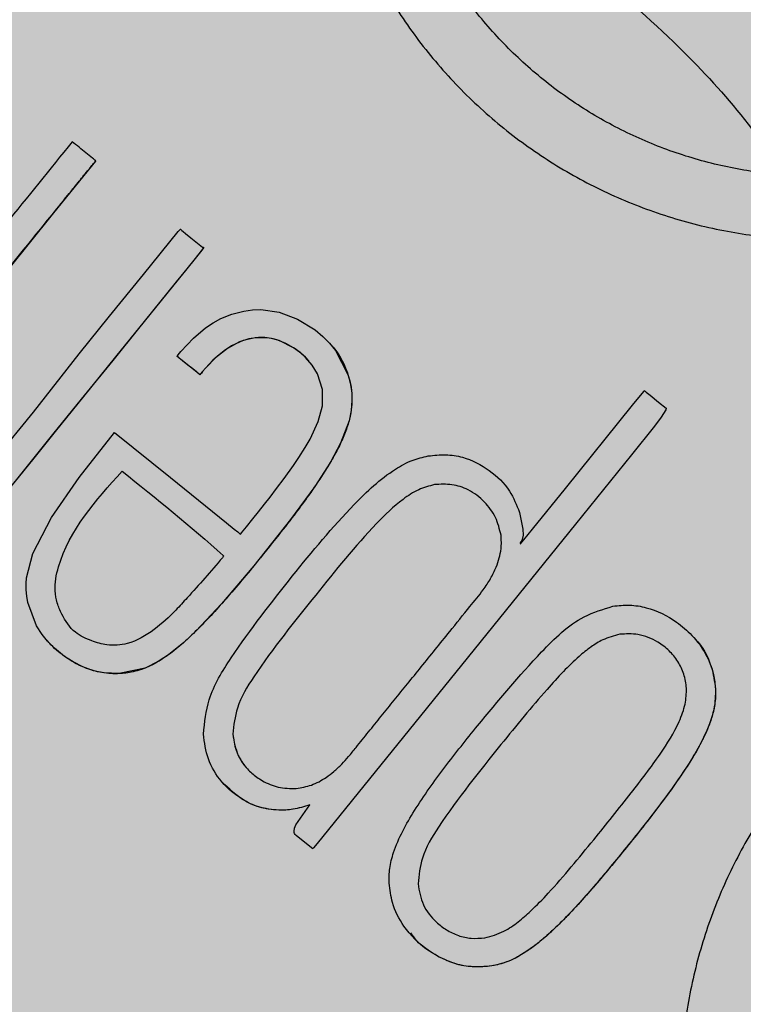
# Model space of a CAD drawing. Units: millimetres. Extents: x 0 to 1.4, y 0 to 1.4.
# Drawn here: x 0.14 to 0.16, y 1.15 to 1.17 of the extents above; entities that cross this region are included whole.
import ezdxf

# ---------------------------------------------------------------- set-up
doc = ezdxf.new("R2010")
doc.units = ezdxf.units.MM
doc.layers.add('.Operis_HACH', color=255, linetype='Continuous')
doc.layers.add('.Operis_MOBI', color=1, linetype='Continuous')

msp = doc.modelspace()

# ---------------------------------------------------------------- hatches: boundary and pattern name
at = {"layer": '.Operis_HACH', "true_color": 0xeaecd4}
h = msp.add_hatch(color=254, dxfattribs=at)
h.dxf.hatch_style = 1
edge = h.paths.add_edge_path()
edge.add_line((0.6000000000058208, 0), (0, 0))
edge.add_line((0, 0), (0, 1.300000000000182))
edge.add_arc((0.6999999999970896, -1.012304735162616), 2.415937331193055, 73.15745261203608, 106.84254738779879, ccw=False)
edge.add_line((1.400000000001455, 1.300000000000182), (1.400000000001455, 0.7000000000002728))
edge.add_line((1.400000000001455, 0.7000000000002728), (0.8600000000005821, 0.7000000000002728))
edge.add_arc((0.8600000000005821, 0.4400000000027831), 0.2599999999974898, 90, 180.0000000006013)
edge.add_line((0.6000000000058208, 0.4400000000000546), (0.6000000000058208, 0))
at = {"layer": '.Operis_HACH', "true_color": 0x939598}
h = msp.add_hatch(color=252, dxfattribs=at)
h.dxf.hatch_style = 1
edge = h.paths.add_edge_path()
edge.add_arc((0.1400217343325494, 1.159999994920327), 0.046499256, 141.0730578275762, 501.0730578275762)

# ---------------------------------------------------------------- linework, layer by layer
at = {"layer": '.Operis_MOBI'}
for p, q in [((0.1405971750573372, 1.171615904766441), (0.1405971559870522, 1.17161592684397)), ((0.146029354458733, 1.16736761425409), (0.1460293352065491, 1.167367636756353)), ((0.142477376779425, 1.167100300760012), (0.1424773964608903, 1.167100278447379)), ((0.1484241065263632, 1.164133960507115), (0.1484240864228923, 1.164133982629664)), ((0.145680502653704, 1.16158470903838), (0.1456804830013425, 1.161584731297353)), ((0.1527014833045541, 1.160677443137956), (0.1527014640450943, 1.160677465640674)), ((0.1394677587159094, 1.160540448889606), (0.1394677781572682, 1.160540426470561)), ((0.1549122227515909, 1.159411234995332), (0.154912203499407, 1.159411257497595)), ((0.1437645989572047, 1.158367910971265), (0.1437645794867422, 1.158367933378486)), ((0.1499577800277621, 1.158128272424619), (0.1499577607683023, 1.158128294926883)), ((0.144825014664093, 1.156613303252925), (0.1448249951936305, 1.156613325660601)), ((0.1480419760628138, 1.154911394005012), (0.1480419569925289, 1.154911416082996)), ((0.1497439509694232, 1.153015598563798), (0.1497439315280644, 1.153015621491704))]:
    msp.add_line(p, q, dxfattribs=at)
at = {"layer": '.Operis_MOBI', "flags": 128}
for points in [[(0.1405971580315963, 1.171615886944437), (0.1405953904177295, 1.17161203166188), (0.1405908115120837, 1.171606379337391), (0.1395947612836608, 1.170373938885405), (0.1385881477617659, 1.169128812714916)], [(0.1383012992082513, 1.164761801985605), (0.1391578570983256, 1.165807913712797), (0.1402149817440659, 1.16715294334108), (0.140917091324809, 1.168022408443449), (0.1417006190313259, 1.168991253634886), (0.142502484814031, 1.169979737712765), (0.1425392321034451, 1.170022613466699), (0.1425486137086409, 1.170033176486413), (0.1425510408516857, 1.170035747456041), (0.1425529171174276, 1.170035686272968), (0.1425550336789456, 1.170033867437269), (0.1425574805762153, 1.170031769942852), (0.1425619152796571, 1.170027981690055), (0.1425700395702734, 1.170021082847597), (0.1425851990425144, 1.170008331283952), (0.1426143357384717, 1.169984172376189), (0.142672863228654, 1.169936540704839), (0.1427975255501224, 1.169836733739885), (0.1430649111061939, 1.16962174873197), (0.1430722916702507, 1.169615788878673), (0.1430732686276315, 1.169615014990995), (0.1430748691782355, 1.169616278795274), (0.1430780092050554, 1.169619127516398), (0.1430808017903473, 1.169620882004438), (0.1430832475598436, 1.169621542022924), (0.143084340103087, 1.169621461671341), (0.1430853454658063, 1.169621107618241), (0.1430862632696517, 1.169620480714002), (0.1430870940821478, 1.169619579683513), (0.14308849342342, 1.169616958219649), (0.1430900038249092, 1.169610491265303), (0.1430906150926603, 1.169601227606563), (0.1430896448073327, 1.16959867761625), (0.143088350945618, 1.169597332725516), (0.1430857491141069, 1.169594430521556), (0.1430759772847523, 1.169582338833152), (0.1430563140747836, 1.169558006539319), (0.1430174512497615, 1.169509912193007), (0.1428626250999514, 1.169318318659862), (0.1422416726709343, 1.168549902970426), (0.1415850418416085, 1.167737614006001), (0.1409929818764795, 1.167004673367501), (0.1402617451312835, 1.166106848706022), (0.1396022699700552, 1.165295142686318), (0.1390148107529967, 1.164562404737808), (0.1384851327093202, 1.163901258028091)], [(0.143090477817168, 1.16960128809751), (0.1428926534645143, 1.169355431140048), (0.142672880399914, 1.169083466933898), (0.1424566787100048, 1.168815920461384), (0.1417175360111287, 1.167901660953703), (0.141057637592894, 1.167084635148967), (0.1403177103857161, 1.166169924511905), (0.1396644194610417, 1.165360556895848), (0.1391681618988514, 1.1647471878955), (0.1387068341573467, 1.164176122491426)], [(0.1410321018702234, 1.165341052862914), (0.1423234193862299, 1.164297549109506), (0.1436168569562142, 1.16325233215548), (0.1437987490426167, 1.163105346804969), (0.1438787970037083, 1.163040660404022), (0.1439140180664253, 1.163012198610431), (0.1439302324433811, 1.162999092851351), (0.1439428249504999, 1.162988681965089), (0.143949789875478, 1.162995802596015), (0.1439689779945184, 1.163019291666842), (0.1440070659009507, 1.163066495705152), (0.1440831164145493, 1.163160954587056), (0.1442302446666872, 1.163344625847913), (0.1443610294809332, 1.163509147567765), (0.144499924077536, 1.163685553266532), (0.1446263422549237, 1.163847803341469), (0.1447764120530337, 1.164043651845986), (0.1449487316785962, 1.164274382990243), (0.1451646645728033, 1.164576291006142), (0.1452915818445035, 1.164763246849816), (0.1454350816566148, 1.164989619026983), (0.14554834284354, 1.165185469461449), (0.1457381959553459, 1.165595661469069), (0.1458332450638409, 1.165953023671136), (0.1458332363545196, 1.166329133062391), (0.1457192353918799, 1.166691429403272), (0.1455991796246963, 1.166892900840594), (0.1454451673780568, 1.16707369122787), (0.1453222888303571, 1.167183765469872), (0.145183863103739, 1.167284646955977), (0.1448354765670956, 1.167460075224881), (0.1446975619255682, 1.167500997828029), (0.1445587743073702, 1.16752581573428), (0.1442807502098731, 1.167527297561719), (0.1440051870013122, 1.167465088862173), (0.1437349598418223, 1.167340088273249), (0.1435929886210943, 1.167247853681147), (0.143450134077284, 1.167136571648825), (0.143306687445147, 1.167006301614947), (0.143130757198378, 1.16682128634784), (0.1430657581804553, 1.166746040551971), (0.1430381673199008, 1.166712996454862), (0.1430251280908124, 1.166697155199017), (0.1430173245535116, 1.166688153557061), (0.1430158887742436, 1.166686585459502), (0.143011948777712, 1.16668105584813), (0.1430085004831199, 1.166676168228605), (0.1430071978538763, 1.166674667382267), (0.1430061764622224, 1.166673795446968), (0.1430047171161277, 1.166674597290239), (0.1430009316609357, 1.166677377229007), (0.1429863599259988, 1.166688852140396), (0.1429382425558288, 1.166727751589406), (0.1427472426803433, 1.166881819019636), (0.1425651150639169, 1.167028814249079), (0.1425280801850022, 1.167058785508743), (0.142514296581794, 1.167070114732269), (0.1425123901935876, 1.167071784285326), (0.1424826518268674, 1.167096237642454), (0.142477753739513, 1.167099962365228), (0.1424792121179053, 1.167103138450784), (0.1424812930999906, 1.167105681516205), (0.1424869982511154, 1.167112702169561), (0.1425025920325425, 1.167131821388921), (0.1425656709034229, 1.167207544419853), (0.1428584090826917, 1.167521468308678), (0.143133651210519, 1.167757301663642), (0.1433071681167348, 1.167874795370608), (0.1434859685323318, 1.167972509148512), (0.14373943782266, 1.168074177340714), (0.1440182904043468, 1.168144761013082), (0.1442194296905654, 1.168171854137199), (0.1444117009159527, 1.168177092259157), (0.1448361529910471, 1.168116359138367), (0.1452614439331228, 1.167958857635767), (0.1456643572237226, 1.167708516535185), (0.1458424856318743, 1.167559500207062), (0.146000512453611, 1.167400060242471), (0.146137971765711, 1.167231392620579), (0.1464236803803942, 1.166681101136874), (0.1464657321048435, 1.166532725849265), (0.1464951004309114, 1.166382983631593), (0.1465118473497569, 1.166232217008201), (0.1465160563820973, 1.166080736312779), (0.1464976210700115, 1.165849062299003), (0.1464483805393684, 1.165610717281652), (0.1462528650372406, 1.165092201309108), (0.1460198681816109, 1.164653934069065), (0.1456594408955425, 1.164093720586152), (0.1450996864514309, 1.163327751696215), (0.1442476025840733, 1.162256894210714), (0.1435069959043176, 1.161383720399044), (0.1429091844474897, 1.160748943600083), (0.1426219957284047, 1.160481415279264), (0.1423218414129224, 1.160237319186763), (0.1420370639170869, 1.160045971675572), (0.1417414446914336, 1.159897671073395), (0.1411428309584153, 1.159768219481066), (0.1407882246203371, 1.159785574038779), (0.1405493030833895, 1.159835486334941), (0.1402984062369796, 1.159925425890378), (0.1400762407720322, 1.16003768312703), (0.139875562475936, 1.160168451211575), (0.1396466042278917, 1.160356370320642), (0.1394864843023242, 1.160518976156254), (0.1393598410795676, 1.160675029386312), (0.1392329351801891, 1.160871051637059), (0.1390294118027668, 1.161410093981885), (0.139003752010467, 1.161560976981036), (0.1389907025077264, 1.161707005609514), (0.1389893243758706, 1.161847230826424), (0.1389986551002949, 1.161980808195494), (0.1391430438306998, 1.162544663488461), (0.1395767760259332, 1.163377837258395), (0.1402141351791215, 1.164296491615914), (0.1410321018702234, 1.165341052862914)], [(0.1455171027264441, 1.166995114203473), (0.1454399382200791, 1.167078703912921), (0.1453355103221838, 1.167172899923116), (0.1451653807671391, 1.167297279034301), (0.144987462554127, 1.167396817063036), (0.1448032356711337, 1.167471155052226), (0.1446551453773282, 1.167510598526405), (0.1445070305344416, 1.167531456995675), (0.1443595422388171, 1.167533825970622), (0.1441374089263263, 1.167503334374032), (0.1439203196277958, 1.167433128639914), (0.143642883755092, 1.167282368542601), (0.143366629985394, 1.167063182506809), (0.1431494384160032, 1.166842162434932), (0.1430514686799143, 1.16672896217824), (0.1430269088450586, 1.166699278190663), (0.1430207646990311, 1.166691770245052), (0.1430192285552039, 1.166689888364544), (0.1430139705480542, 1.166683423440645), (0.1430091363654356, 1.16667741248375), (0.1430077459735912, 1.166675643797589), (0.1430044416192686, 1.166675620861497), (0.1429978487067274, 1.16668013896151), (0.1429250229411991, 1.166738369011455), (0.1428404393154779, 1.16680681161597), (0.142728063139657, 1.166897897514446), (0.1426048326320597, 1.166997559154424), (0.1424989845982054, 1.167082897006821), (0.1424868592148414, 1.167092860374851), (0.142481490438513, 1.167097168255623), (0.1424791216049925, 1.167099049172066), (0.1424780782253947, 1.167099873428924)], [(0.1503846487903502, 1.163493289325288), (0.1504660743521526, 1.163105056036784), (0.1504693534152466, 1.162967274933635), (0.1504498215945205, 1.162867762567203), (0.1504318613078794, 1.16283238187907), (0.1504185278099612, 1.162815743641659), (0.1504164865255007, 1.16281355187084), (0.1504086002678378, 1.162803242991231), (0.1504045585170388, 1.162793983205574), (0.1504039796054712, 1.162789743818848), (0.1504043631721288, 1.162785763677221), (0.1504057087950059, 1.162782041443734), (0.1504080177619471, 1.162778576543587), (0.1504120552490349, 1.16277475819561), (0.1504115349162021, 1.16277304604364), (0.150402408435184, 1.162758425111861), (0.1504019279527711, 1.162757453719223), (0.1504040940708364, 1.162759245773941), (0.1504153918067459, 1.162772631247208), (0.1504270284349332, 1.162786889539802), (0.1504285931732738, 1.162788810111124), (0.1504340099781984, 1.162795481052399), (0.1504419242410222, 1.16280524178319), (0.1504866375398706, 1.162860575778723), (0.1506823277086369, 1.163102688619801), (0.1514457754528848, 1.164047592319093), (0.1529982182401, 1.165968650408558), (0.1532546984672081, 1.166285775362212), (0.1532628573258989, 1.16629591060746), (0.1532659693693859, 1.166299843144316), (0.1532685626298189, 1.166303222707029), (0.1532675411290256, 1.166304182737349), (0.153255690500373, 1.166312182678666), (0.1532573064177996, 1.166311921234865), (0.1532704842684325, 1.166305018405183), (0.1532720829854952, 1.166303869843887), (0.1532756991655333, 1.166301061172362), (0.153288977307966, 1.166290450910765), (0.1533132715558168, 1.166270794042703), (0.1534010302711977, 1.166199993678219), (0.1535969061151263, 1.166042247495625), (0.1537727942632046, 1.165899510727741), (0.1537737586768344, 1.165898557428136), (0.1537749823837657, 1.165896548342516), (0.1537760068677017, 1.165890940210829), (0.1537751289652078, 1.165883212967401), (0.1537676582593122, 1.165861418441182), (0.1536607215530239, 1.16569069170464), (0.1535048473378993, 1.165486406378022)], [(0.1535048473378993, 1.165486406378022), (0.1529697314763325, 1.164824089999911), (0.1516754278491135, 1.163222295574542), (0.1490446684765629, 1.15996404729367), (0.1457100132683991, 1.155842157652387), (0.1456276081953547, 1.155746301423733), (0.1456097320406116, 1.155726448902897), (0.1456071162756416, 1.155723751671758), (0.1456053590372903, 1.155724406920399), (0.1456031516354415, 1.155726192752354), (0.1455834343578317, 1.155742058114811), (0.1452285601844778, 1.156028294970383), (0.1452072015163139, 1.156049408515628), (0.145191633811919, 1.156073487466983), (0.1451817985944217, 1.156100499519198), (0.1451776351386798, 1.156130433828821), (0.1451860625311383, 1.156199130946789), (0.1452163584035588, 1.156279914944207), (0.1455423175066244, 1.156742075992497)]]:
    msp.add_lwpolyline(points, dxfattribs=at)
at = {"layer": '.Operis_MOBI'}
msp.add_circle((0.1400217343325494, 1.159999994920327), 0.046499256, dxfattribs=at)
for points, knots in [([(0.1503476238867734, 1.192467220543676), (0.1502057569377939, 1.192021133535491), (0.1499219797769911, 1.191128823505551), (0.1492474529295578, 1.189884986447396), (0.1483472510517458, 1.188805452872202), (0.1475025388062932, 1.187680055792043), (0.1468195075940457, 1.186442541921224), (0.1462794733961346, 1.185120977599126), (0.1459131784067722, 1.183750349217462), (0.145736842736369, 1.182489651438573), (0.1456924704107223, 1.18139009451852), (0.1457315432926407, 1.180448904642162), (0.1458442461298546, 1.179518250422461), (0.146032251905126, 1.178600059441123), (0.1462978980489424, 1.177696846181789), (0.1466889535440714, 1.176677891512099), (0.1472499125520699, 1.17555897254806), (0.1480336923341383, 1.174377571535842), (0.1489579187764321, 1.173301770745184), (0.1500048116358812, 1.172344738198262), (0.1511601141319261, 1.171522870224635), (0.1524056644193479, 1.170848179256154), (0.153723935574817, 1.170329462951031), (0.1550864651508164, 1.169977246326198), (0.1564909545049886, 1.169788555402192), (0.1577395579806762, 1.169775866184409), (0.1588332179017016, 1.169875828643853), (0.1597630492033204, 1.170035905038731), (0.1606773578969296, 1.170272176610979), (0.1615696521112113, 1.170580609653825), (0.1624337148095947, 1.170958964324655), (0.1632629437226569, 1.171408156828875), (0.1640520140572335, 1.171921664422825), (0.1647947131859837, 1.172495342514139), (0.1656132576026721, 1.173236642554457), (0.1664388196368236, 1.174188835524092), (0.1673055484861834, 1.175294661285534), (0.1683796865982004, 1.176214778077792), (0.1691919702934683, 1.176679121606867), (0.1695979381838697, 1.176911193930664)], [0, 0, 0, 0, 0.03112376811693284, 0.06225702592251977, 0.09335744101478509, 0.1244955178558403, 0.1557202850913865, 0.1870757949525311, 0.2192410992315713, 0.2498004970089875, 0.2715187027723774, 0.2923202188338019, 0.312346156623313, 0.3337608604432076, 0.3545251643762298, 0.3748268830217573, 0.4062011494997393, 0.4374540335542325, 0.468750381215388, 0.5001488675848664, 0.5314106359195296, 0.5626616771263544, 0.5939852480961386, 0.6252621402581675, 0.655910418382752, 0.687914122574469, 0.7079997912328018, 0.7288339011776772, 0.7505588165443795, 0.7707051515144159, 0.7915429652206764, 0.8132107046712669, 0.8333474144797557, 0.8540901402454834, 0.8755733185200664, 0.9066816446819145, 0.937790468535028, 0.9689085566449342, 1, 1, 1, 1]), ([(0.1650510775507428, 1.174934923105866), (0.1648249395511812, 1.17467602694569), (0.1643314336470212, 1.174111032182282), (0.1634538273792714, 1.173351069684941), (0.1624436754791532, 1.172658931669048), (0.161352610164613, 1.172095519947561), (0.160200126170821, 1.171668792915625), (0.1590044997865334, 1.17138379528069), (0.1577824245614465, 1.171244536692484), (0.1565522452874575, 1.171255977799319), (0.1553331084287493, 1.171417560778536), (0.1541426670009969, 1.171725293880172), (0.1529988810289069, 1.1721751660275), (0.1519182559495675, 1.172760418108737), (0.1509159747365629, 1.173473377819846), (0.1500077889795648, 1.174303663127375), (0.1492060543605476, 1.175237028184711), (0.1485261455236468, 1.176262132576994), (0.1479750459839124, 1.177361640806339), (0.1475590459594969, 1.178517625478889), (0.1472898380670813, 1.179714257245905), (0.1471697261222289, 1.180934422878181), (0.1471962019131752, 1.182162472286109), (0.1473693648003973, 1.183380252931329), (0.1476880097980029, 1.184569421292963), (0.148153645968705, 1.185706343381298), (0.1487257377084461, 1.186749358510042), (0.1491936922247987, 1.18736958344698), (0.149415986983513, 1.187664211975516)], [0, 0, 0, 0, 0.03269279224238333, 0.0713461969959229, 0.1101081808419438, 0.1490035217943022, 0.1878759738068316, 0.2267418068729057, 0.2656224088782618, 0.3045393680833989, 0.3433880086467723, 0.3822033833480969, 0.4210724759333015, 0.4598479977589283, 0.4986349990986593, 0.5375916954168377, 0.5764234135013342, 0.615204799311361, 0.6541410698266065, 0.6929974707143493, 0.7316679336583917, 0.7704306832094076, 0.8092918662917283, 0.8482154442478174, 0.8871757704063713, 0.926117581282612, 0.9649032681426364, 1, 1, 1, 1]), ([(0.1497222256148234, 1.177489640123895), (0.1505207097434322, 1.177004331006628), (0.1521239082285319, 1.176029926119099), (0.1540796945118927, 1.174284213969713), (0.155541428757715, 1.172690143955606), (0.1562278561250423, 1.171684280167483), (0.1564980307084625, 1.171288376920074)], [0, 0, 0, 0, 0.3018990628312368, 0.6061537112411077, 0.8449839564344181, 1, 1, 1, 1]), ([(0.1400548946039635, 1.172054156972536), (0.1401605428764015, 1.171968981444934), (0.1403180033885292, 1.171842033965731), (0.1404880483969464, 1.171704340026281), (0.1405580325590563, 1.17164749884887), (0.1405795448736171, 1.171629980711259), (0.1405897643853677, 1.171622009348994), (0.1405947039456805, 1.17161776158855), (0.1405968031831435, 1.171616375520443), (0.1405973356741015, 1.171615701559404), (0.1405974720837548, 1.171615296697382), (0.1405974026056356, 1.171614774721547), (0.140596109245962, 1.171612428227036), (0.140584691958793, 1.171601002348325), (0.1405268111193436, 1.171521254226718), (0.1403876038748422, 1.171358521111415), (0.1401861962294788, 1.171104665511848), (0.1397548644890776, 1.170573212028103), (0.1389016626999364, 1.169515308171412), (0.1379026675131172, 1.168280130548283), (0.1369614444556646, 1.167115274387015), (0.1363126577780349, 1.166312653650948), (0.1357080271336599, 1.165564017197539), (0.1352817012157175, 1.16503616718137), (0.135023634225945, 1.164717351840864), (0.1349276493347134, 1.164598906376796), (0.1348637575865723, 1.164518638925529), (0.1348315998911858, 1.164480375575295), (0.1348159503613715, 1.164459811293455), (0.1348101538460469, 1.164453413505726), (0.134808994094783, 1.164450371851217), (0.1348074861307396, 1.164449384208183), (0.134806685440708, 1.164449566409985), (0.134804937755689, 1.164450860541365), (0.1348023531681974, 1.164454415420096), (0.1347532834479352, 1.164487149160323), (0.1346689266865724, 1.164564394627178), (0.1345333049976034, 1.164670174630828), (0.1343996515570325, 1.164779406088201), (0.134309801425843, 1.164852113465258), (0.1342661438393407, 1.164886948375624), (0.1342656264605466, 1.164887360777811), (0.1342654192703776, 1.164887526250368), (0.1342650994483847, 1.164887779426863), (0.1342647335186484, 1.164888260975658), (0.134264772910683, 1.164890201162507), (0.1342673404578818, 1.164892002060697), (0.1342715867504012, 1.164897619443309), (0.1342807260953123, 1.164908594278586), (0.1342981049892842, 1.164930326538069), (0.1343295455662883, 1.164969095285414), (0.1343854456281406, 1.165038354716216), (0.1344854055860196, 1.165162003101159), (0.1346638050163165, 1.165382799616964), (0.1349824034405174, 1.165777041359888), (0.1357624913362088, 1.166742399425402), (0.1374783920909977, 1.168865782447483), (0.1390240246473695, 1.170778474337112), (0.1400548946039635, 1.172054156972536)], [0, 0, 0, 0, 0.02054010111960265, 0.03061341855974961, 0.03311914288869754, 0.03418455176397777, 0.0348139495098812, 0.0350782930842146, 0.03517306281741227, 0.03519015449849487, 0.03520710255381825, 0.0352363069237217, 0.03526655018371139, 0.03561076542427221, 0.03765526750281391, 0.05019701602762461, 0.06797397450724219, 0.08672395945438037, 0.1537915983357871, 0.2736953452835837, 0.3271552625280481, 0.3804443011426727, 0.4298860224603223, 0.4727895404974015, 0.4831274947767064, 0.4919611735051896, 0.4958600468583539, 0.4986553279010904, 0.4995198910625349, 0.4997738446286064, 0.4999560058939473, 0.4999938198494158, 0.5000313546982378, 0.500070782547881, 0.500322639865075, 0.5006836386061406, 0.5089302115995916, 0.5176435397390873, 0.5266959275982629, 0.5350613734502478, 0.5351375789307046, 0.5351495574543602, 0.535161535978016, 0.5351776724393768, 0.5352115797483117, 0.5352482177191821, 0.5354556620425955, 0.5356287826183362, 0.5363342063672152, 0.5375975463153935, 0.5398528899177729, 0.543880261148662, 0.5510719042578858, 0.5639124116516956, 0.5868407253085286, 0.6277810422748052, 0.7517460792304104, 1, 1, 1, 1]), ([(0.1460285770735936, 1.167366818370738), (0.1460318693352747, 1.16736361822268), (0.1461552188775386, 1.167243719748058), (0.1462856441212352, 1.167019168365641), (0.1464167477315641, 1.166718648497863), (0.1464763498734101, 1.166502211208353), (0.1465085661038756, 1.166300688505999), (0.1465191670795321, 1.166116240157407), (0.1465097429245361, 1.165897613431753), (0.146461809068569, 1.165634798684096), (0.1463634313186049, 1.165333801241559), (0.1462250919066719, 1.165025085495017), (0.1460540002954076, 1.164707208307391), (0.1458193838989246, 1.164326472812263), (0.1455410462222062, 1.163918718653349), (0.1451964959342149, 1.163451293962225), (0.144775731721893, 1.162908825694558), (0.1443247289571445, 1.162348104056036), (0.143887999423896, 1.161821346542183), (0.1435284107428743, 1.16140451187357), (0.1431891175743658, 1.161032657804299), (0.1428699838652392, 1.160706794960333), (0.1425630947487662, 1.160423995922429), (0.1423051625897642, 1.160220320026838), (0.1420608167172759, 1.160054733224115), (0.1418470632852404, 1.159937815128615), (0.1416184110348695, 1.159848558042086), (0.1414277308358578, 1.159799841845143), (0.1412590598702081, 1.159774737870066), (0.1411040187595063, 1.159764945557527), (0.1409320648162975, 1.159767656618442), (0.1407445674412884, 1.159788171507444), (0.1405374546302482, 1.159834814764054), (0.1402991089780699, 1.159917889690405), (0.1400245046825148, 1.160057726039213), (0.1397699771623593, 1.160243345438175), (0.1395827675660257, 1.160409851692293), (0.1395010803680634, 1.160507161103396), (0.1394708850930328, 1.160543131052236)], [0, 0, 0, 0, 0.001156486298194561, 0.04332954540788096, 0.06372693585897368, 0.08389736099181269, 0.09963489499719191, 0.1150820534880022, 0.1303591685693976, 0.1546712553845314, 0.182115816657112, 0.2099497474468084, 0.2398007768178881, 0.2730087223918166, 0.3225820013278518, 0.3641379559356037, 0.4192940703621224, 0.495530632012872, 0.545417358979944, 0.5916716762430762, 0.6342031638926177, 0.6722113193248703, 0.706540892178311, 0.7392715549718302, 0.7548857514240407, 0.780871169765004, 0.8004505414225755, 0.8165666650958563, 0.830342298635518, 0.8433526248534285, 0.8556577379798505, 0.8736280918544526, 0.8907615840641945, 0.9090284305230087, 0.9370911213166503, 0.9680210449338177, 0.9881791353170774, 1, 1, 1, 1]), ([(0.1451385073596612, 1.162022698016244), (0.145599458104698, 1.162587380092646), (0.1463239307777258, 1.163474886492168), (0.1472743384583737, 1.164364865980588), (0.1478834840963827, 1.164705313261493), (0.148151299705205, 1.164767570238382), (0.1482759277787409, 1.164796541541364)], [0, 0, 0, 0, 0.5135321371099986, 0.8071144407805219, 0.9102406462775268, 1, 1, 1, 1]), ([(0.1482759277787409, 1.164796541541364), (0.1484105794588686, 1.164811420005663), (0.1486756750236964, 1.164840711991928), (0.1491737899850705, 1.164767088609096), (0.1496970821244759, 1.16448953348754), (0.1501693902537227, 1.164042057151619), (0.1503176937621902, 1.16366398064747), (0.1503846487903502, 1.163493289325288)], [0, 0, 0, 0, 0.1503089844090823, 0.2959209103407255, 0.552584380527123, 0.7980039415589959, 1, 1, 1, 1]), ([(0.1412059241556562, 1.1644460847142), (0.1405966938764323, 1.163765971882185), (0.1398592231416842, 1.162942698103961), (0.1396318666957086, 1.16177104557346), (0.1396985081519233, 1.161398477907824), (0.1398433356371243, 1.161068657437227), (0.1400742263795109, 1.160707831111267), (0.1404851150364266, 1.160525797967694), (0.1408887510697241, 1.16040725195171), (0.1414152785800979, 1.160440357597054), (0.1419567843186087, 1.160766490444985), (0.1423878999412409, 1.161160804563679), (0.1428991512439097, 1.161730674631599), (0.14326684425032, 1.162133583160994), (0.1435404518779251, 1.162468086372883), (0.1435459481872385, 1.16248275696671), (0.1435465755566838, 1.162486771379463), (0.1435463078087196, 1.162489475215807), (0.1435457729385234, 1.162491164906442), (0.14354490974074, 1.162492646342344), (0.1427912827712134, 1.16318188676405), (0.1419983852392761, 1.163814159756384), (0.1412059241556562, 1.1644460847142)], [0, 0, 0, 0, 0.227990132716815, 0.2759811152243931, 0.3001092586085559, 0.3241316861341487, 0.3689463001224204, 0.4057270672205932, 0.4367066330961925, 0.4771763879727874, 0.5371503389025462, 0.5949549950132508, 0.6278452870975275, 0.7339282966887736, 0.7370772684978911, 0.7375635151568016, 0.7379477975770663, 0.7381100676919847, 0.7382589229692286, 0.7384013755559086, 0.7385453723803193, 1, 1, 1, 1]), ([(0.1484240864228923, 1.164133982629664), (0.1482991700540879, 1.164100657093968), (0.1480369629207416, 1.164030704746892), (0.1475763079361059, 1.163726121238597), (0.1467576440627454, 1.162930532621886), (0.1461328970763134, 1.162149975885768), (0.1456804830013425, 1.161584731297353)], [0, 0, 0, 0, 0.1013534161812066, 0.2127470496868926, 0.4299063095902569, 0.9999999999999999, 0.9999999999999999, 0.9999999999999999, 0.9999999999999999]), ([(0.149958588044683, 1.162966047360442), (0.1499249616754241, 1.163106344544303), (0.1498569156974554, 1.163390248498672), (0.1495824087614892, 1.163755305879477), (0.1492336177470861, 1.164022024009228), (0.1488240980179398, 1.164158154938832), (0.1485583005196531, 1.164142093055943), (0.1484240864228923, 1.164133982629664)], [0, 0, 0, 0, 0.2012598248180768, 0.4072673341655216, 0.6277597706275757, 0.8120377941693907, 1, 1, 1, 1]), ([(0.1452291614477872, 1.157113474108883), (0.1453477106115315, 1.157135134007603), (0.1455928300711093, 1.157179919331156), (0.1458799620741047, 1.157337029323116), (0.1461071050580358, 1.157510724554868), (0.1462790002478869, 1.157672180242571), (0.1464479373025824, 1.157860742245248), (0.146648763329722, 1.15811259406064), (0.1469004490791121, 1.158423792017857), (0.1471940289993654, 1.15878732115425), (0.1474942860149895, 1.159158103745085), (0.1478019077840145, 1.159537939559414), (0.1481177812529495, 1.159928067669171), (0.1484422815265134, 1.16032976778888), (0.1488181845634244, 1.160794049869764), (0.1491855593121727, 1.161255819588405), (0.1495174197334563, 1.161651522681041), (0.1497195614210796, 1.16195877777227), (0.1498762066548807, 1.16227029065567), (0.1499557350034593, 1.162558370004717), (0.1499696516548283, 1.162808206072441), (0.1499623981144396, 1.162911690157216), (0.149958588044683, 1.162966047360442)], [0, 0, 0, 0, 0.04635828201248423, 0.09585320243855215, 0.124514280492782, 0.1569387698542511, 0.1868326597643143, 0.2223396993456197, 0.2814628849057972, 0.3415946585910503, 0.4030099884961874, 0.4659428483112623, 0.5305885052605291, 0.5971062084577515, 0.6656225224397702, 0.7615691037848554, 0.8253406052353044, 0.8651393956046043, 0.9034739353210364, 0.9599256569684709, 0.9789501041102073, 1, 1, 1, 1]), ([(0.1430851221157354, 1.158373020847193), (0.1431139742999221, 1.158642560811586), (0.1431819955178071, 1.159278021762475), (0.1439465699586435, 1.160510054939095), (0.1446546318766195, 1.161408629774087), (0.1451385073596612, 1.162022698016244)], [0, 0, 0, 0, 0.1891175503913435, 0.4458589969848615, 1, 1, 1, 1]), ([(0.1740906747218105, 1.160212384752413), (0.173622999303916, 1.160209439323353), (0.1726871140053845, 1.160203545099648), (0.1712956080300501, 1.160460536816117), (0.1699903954213369, 1.160983103335184), (0.1686598268206581, 1.161438693190576), (0.1672762129892362, 1.161704647229726), (0.165859595494112, 1.161810819641232), (0.164450853553717, 1.161739739035056), (0.1632010908651864, 1.161521252096463), (0.1621420011288137, 1.161225980951713), (0.1612563204180333, 1.160898692618957), (0.1604025678971084, 1.160503756811067), (0.1595835008120048, 1.160040966377892), (0.1588028053811286, 1.159509159268055), (0.1579531796669471, 1.158824306408405), (0.157061541438452, 1.157945641482456), (0.1561802271826309, 1.156835054236581), (0.1554406944705988, 1.155625606421381), (0.1548530301879509, 1.154335668476506), (0.154427116860461, 1.152982888957013), (0.1541669803773402, 1.151588084147534), (0.1540801519731758, 1.150172834685236), (0.1541647099875263, 1.148767077043431), (0.1544175763556268, 1.147374348231551), (0.1548363574984251, 1.146033438684753), (0.1554228786044405, 1.144735510002192), (0.1560713240105542, 1.143667847555207), (0.1567328424425796, 1.142789163478938), (0.1573573041096097, 1.142084529789372), (0.1581600282588624, 1.141318181887073), (0.1591654030853533, 1.140543092224561), (0.1603779873476014, 1.139812952438206), (0.1616754620190477, 1.139262093827256), (0.1629963705418049, 1.138779169852114), (0.164204268141475, 1.138041652113316), (0.1648978431694559, 1.137412059581948), (0.1652446982116089, 1.137097202024506)], [0, 0, 0, 0, 0.03109707880711296, 0.06222969614820625, 0.0933657658266645, 0.1244933363564507, 0.1556458224893664, 0.1867857086256375, 0.2187820657413552, 0.2491873587936205, 0.2709481283130292, 0.2917990375997541, 0.3118819723270985, 0.3334066769969374, 0.3542412530020451, 0.3745747389152833, 0.4058392016441786, 0.4371788428162469, 0.4685073746975735, 0.4997498405970539, 0.5310744339940766, 0.5624546805108969, 0.5937408380067781, 0.6250099462864569, 0.6557753748179749, 0.6875607125194325, 0.7181116612557842, 0.7502269323398519, 0.7703770173680189, 0.7911766328665375, 0.8127642577778779, 0.8440931900386932, 0.875421848606495, 0.906617880678405, 0.9377168314698516, 0.9688523523567332, 1, 1, 1, 1]), ([(0.1456804830013425, 1.161584731297353), (0.1451874499980477, 1.160973445478703), (0.1445242911213427, 1.160151229487838), (0.1438388966635102, 1.159053839254284), (0.1437869031797163, 1.158573968575638), (0.1437645794867422, 1.158367933378486)], [0, 0, 0, 0, 0.6231754353293357, 0.8382082361913026, 0.9999999999999999, 0.9999999999999999, 0.9999999999999999, 0.9999999999999999]), ([(0.1494154867250472, 1.158566502043868), (0.149892944500607, 1.159141364324114), (0.1506402961531421, 1.160041180592088), (0.1516785626736237, 1.161059860676687), (0.1523154831229476, 1.161256478105315), (0.1525421772166737, 1.161326458602616)], [0, 0, 0, 0, 0.5325815731762022, 0.833635428487259, 1, 1, 1, 1]), ([(0.1525421772166737, 1.161326458602616), (0.1526708008168498, 1.161339447644423), (0.1529292224367964, 1.16136554432569), (0.1534447601588909, 1.161285272617533), (0.153944113299076, 1.161037196734924), (0.154394724238955, 1.160648239734655), (0.1546999396523461, 1.160240498640178), (0.1548709648050135, 1.159804897170034), (0.154900411136623, 1.159523820278537), (0.154912203499407, 1.159411257497595)], [0, 0, 0, 0, 0.1136889035082878, 0.2284158646182252, 0.4556235216706521, 0.5942008471035122, 0.7512954019492604, 0.9004013418586733, 1, 1, 1, 1]), ([(0.1527014640450943, 1.160677465640674), (0.1525670067203464, 1.160641753589061), (0.1523303120193304, 1.160578887152496), (0.1520233790652128, 1.160382252229738), (0.151719097084424, 1.160137620417572), (0.1513817430459312, 1.159806635165751), (0.1509613084781449, 1.15934336655755), (0.1504834799852688, 1.158778038395667), (0.1501351243568934, 1.158347500978834), (0.1499577607683023, 1.158128294926883)], [0, 0, 0, 0, 0.108915776443928, 0.1917321021922197, 0.2846968786088721, 0.4167588381478017, 0.5635305968744438, 0.7777737057740773, 1, 1, 1, 1]), ([(0.154243244578538, 1.159431563517956), (0.1542282804075512, 1.159541314091712), (0.1541986149532022, 1.159758887076805), (0.1540522201103158, 1.160054425630278), (0.1538452068707556, 1.160305991565565), (0.1535432558666798, 1.160537226119686), (0.153149214667792, 1.160702326485534), (0.1528428206656827, 1.160685314306193), (0.1527014640450943, 1.160677465640674)], [0, 0, 0, 0, 0.1493465260261812, 0.2960692465692561, 0.4401909960560535, 0.5876981385201683, 0.8097821941132923, 1, 1, 1, 1]), ([(0.154436806726153, 1.160573542362272), (0.1544383640648448, 1.160572037163092), (0.154618254986417, 1.16039816899638), (0.1548297064146027, 1.160001961423859), (0.1548880768896197, 1.159583793650654), (0.1549121642310638, 1.159411231248669)], [0, 0, 0, 0, 0.00510288212747238, 0.5894426892175244, 1, 1, 1, 1]), ([(0.1495837381444289, 1.153665513725628), (0.1497344904273632, 1.153706910178698), (0.1499514820316108, 1.153766495893706), (0.1501964012422832, 1.153918562063609), (0.1504068804788403, 1.1540708321495), (0.1506951429983019, 1.154326557996683), (0.1511078632465797, 1.154748349602869), (0.1515858777347603, 1.155303730328342), (0.1522207893140148, 1.156079077424238), (0.1529154186355299, 1.156939556912675), (0.1535965344446595, 1.157833305276199), (0.1539936186527484, 1.15845914245574), (0.15415475066402, 1.15886053634631), (0.1542303537353291, 1.159115760995519), (0.1542382000552607, 1.159307981751681), (0.154243244578538, 1.159431563517956)], [0, 0, 0, 0, 0.06112884209550802, 0.08798835219536874, 0.1130487669137381, 0.1635323928786037, 0.239552035038234, 0.3455317769549814, 0.452173150392746, 0.634582474472212, 0.7811629988736065, 0.8955980238544154, 0.9245760538412162, 0.9515087513250046, 0.9999999999999999, 0.9999999999999999, 0.9999999999999999, 0.9999999999999999]), ([(0.154912203499407, 1.159411257497595), (0.1549087343737483, 1.159263817111878), (0.1549029407033231, 1.159017581705939), (0.1548022445203969, 1.158672539955205), (0.1546303978102515, 1.158247917380777), (0.1543026553044911, 1.157680000576875), (0.1538567422539927, 1.157038292914422), (0.1533976743885432, 1.156434923195775), (0.1529598500637803, 1.155883641306445), (0.1525805340570514, 1.155418951628235), (0.1522350040686433, 1.155003345917521), (0.1519135797861964, 1.154629956250119), (0.1515971583066857, 1.154282789884746), (0.1513185845833505, 1.153997965435792), (0.1511157124841702, 1.153804940674945), (0.1509390606952365, 1.153647786392412), (0.1507795494035236, 1.153517445724447), (0.1506284199567745, 1.153404579530616), (0.1504079032674781, 1.153257326851872), (0.1501214654781506, 1.153101321817303), (0.1498609539412428, 1.153042185617323), (0.1497439315280644, 1.153015621491704)], [0, 0, 0, 0, 0.05184759035705772, 0.08658897909678161, 0.126255996778999, 0.2136502620496916, 0.3174293197420447, 0.4024285999680977, 0.4815423682803105, 0.5662387200785362, 0.6144229774585689, 0.6725568299148051, 0.7403489989457409, 0.780394371780603, 0.8133354400530761, 0.8392971817782552, 0.8639362041921953, 0.8861228067142599, 0.9059100546655178, 0.957734566446874, 0.9999999999999999, 0.9999999999999999, 0.9999999999999999, 0.9999999999999999]), ([(0.154912216894445, 1.159411234412346), (0.154913557562395, 1.159352276250956), (0.1549162930896273, 1.159231977297168), (0.1548954068057355, 1.15904833820241), (0.154857224173611, 1.158862925648009), (0.1547994794163969, 1.158672965474125), (0.154723619838478, 1.15847609357661), (0.1546245138815721, 1.158261477611177), (0.1544975920041907, 1.158022973486823), (0.1543858660807018, 1.157833169217611), (0.1541917030699551, 1.157526436151329), (0.1539262979567866, 1.157137531374701), (0.1535447455535177, 1.156627155343358), (0.1531752727823914, 1.156153619387169), (0.1528126199627877, 1.155700864190749), (0.1524694736363017, 1.155284018505881), (0.1521285410635755, 1.154877212541123), (0.1517836028870079, 1.154485029474472), (0.1514445699940552, 1.154122930633093), (0.1511584370600758, 1.153844269244019), (0.1509137401080807, 1.153624063348161), (0.150678130084998, 1.153437052653771), (0.1504323633489548, 1.153274253985273), (0.1501333751657512, 1.153110392309827), (0.1498975748254452, 1.153052984119768), (0.149743953232246, 1.15301558325109)], [0, 0, 0, 0, 0.02081848743877605, 0.04247829649327725, 0.06512785918436141, 0.08763794477843431, 0.1125516802233359, 0.1396286221937632, 0.1711211875840718, 0.207991125072244, 0.2174268692038072, 0.2994072078855013, 0.3742799230244007, 0.4425896273498269, 0.5116496647760045, 0.5792652894871158, 0.6333801615364996, 0.6992052717247023, 0.7638074089752971, 0.8086128213913187, 0.8402963674211138, 0.8801157430619743, 0.9147510697922094, 0.9444611635283816, 1, 1, 1, 1]), ([(0.147373905441782, 1.154930822171536), (0.14737489282561, 1.155043385617319), (0.1473769848016673, 1.155281874289813), (0.1475290263551869, 1.155866583370425), (0.1479663826758042, 1.156657378498949), (0.1486524836946046, 1.157611719095712), (0.1491613860343932, 1.158248533440201), (0.1494154867250472, 1.158566502043868)], [0, 0, 0, 0, 0.07936872305794018, 0.1681588664984503, 0.4236331337805093, 0.7122135060057594, 1, 1, 1, 1]), ([(0.1448249951936305, 1.156613325660601), (0.1446684330876451, 1.15662952040293), (0.1443742545961868, 1.156659950146604), (0.143917274515843, 1.15688552968868), (0.1434862170790439, 1.157240371956959), (0.1431652355313418, 1.157779714998014), (0.1431113284415915, 1.158178941423557), (0.1430851221157354, 1.158373020847193)], [0, 0, 0, 0, 0.1730282523549181, 0.3251181904449388, 0.5568427401488656, 0.7845640974326388, 1, 1, 1, 1]), ([(0.1437645794867422, 1.158367933378486), (0.143782465638651, 1.158244368613396), (0.1438184449580149, 1.157995808996475), (0.1439863503837842, 1.15769104209312), (0.1442032204504358, 1.157457168350902), (0.1444684866801254, 1.157270942661853), (0.1448162597152987, 1.157120557988947), (0.1450888043618761, 1.157115882121616), (0.1452291614477872, 1.157113474108883)], [0, 0, 0, 0, 0.1743735800103158, 0.3507652855345886, 0.4783746412420584, 0.6202121857192794, 0.8044140253355193, 1, 1, 1, 1]), ([(0.1437648941864609, 1.158367934699527), (0.1437939086536062, 1.158201458355052), (0.1438375907673617, 1.15795082342629), (0.1439810560259502, 1.157702024974242), (0.1440609150595265, 1.157621217406813), (0.144081138081674, 1.157600754182113)], [0, 0, 0, 0, 0.59631805554109, 0.8977739994249043, 1, 1, 1, 1]), ([(0.1499577607683023, 1.158128294926883), (0.1494604669278488, 1.157512616707663), (0.1487942015373847, 1.156687742055055), (0.1481128421000903, 1.155587536138228), (0.1480631527520018, 1.155113586596144), (0.1480419569925289, 1.154911416082996)], [0, 0, 0, 0, 0.6279282626530588, 0.8412870412021896, 0.9999999999999999, 0.9999999999999999, 0.9999999999999999, 0.9999999999999999]), ([(0.144825014671369, 1.156613308359283), (0.1446741096733604, 1.15662940766606), (0.1443798666223302, 1.156660799000747), (0.1439226482107188, 1.156873873426775), (0.1436739512937493, 1.157112929563027), (0.1435292342503089, 1.157252036627597)], [0, 0, 0, 0, 0.3056377868299515, 0.595949760393403, 1, 1, 1, 1]), ([(0.1455423175066244, 1.156742075992497), (0.1454139660127112, 1.156698807661542), (0.1451808741257992, 1.156620230497992), (0.1449353307107231, 1.156615466412859), (0.1448249951936305, 1.156613325660601)], [0, 0, 0, 0, 0.5506476483589047, 1, 1, 1, 1]), ([(0.1455423340739799, 1.156742058919917), (0.1454147696204018, 1.156698933775715), (0.1451817357519758, 1.156620153060885), (0.1449361594350194, 1.156615413919099), (0.1448250134053524, 1.15661326901818)], [0, 0, 0, 0, 0.5474073732798824, 1, 1, 1, 1]), ([(0.1497439315280644, 1.153015621491704), (0.1496096798873623, 1.153002954926251), (0.1493477684998652, 1.15297824373738), (0.1488324142119382, 1.153060730161542), (0.1482436849400983, 1.153354562921322), (0.1477221195382299, 1.153863932499462), (0.147436170191213, 1.154425687850562), (0.1473926668768399, 1.154778616546082), (0.147373905441782, 1.154930822171536)], [0, 0, 0, 0, 0.1186813212488562, 0.2315352744508452, 0.4562575056138596, 0.6875237910857359, 0.8652400972016593, 1, 1, 1, 1]), ([(0.1480419569925289, 1.154911416082996), (0.1480708451053943, 1.154746302534932), (0.148129064735258, 1.154413541021313), (0.1484059395370423, 1.154064401902815), (0.1486965851363493, 1.153840302022672), (0.1489685654159985, 1.153709773931496), (0.1492732013939531, 1.153640587087011), (0.1494789777352707, 1.153657104656759), (0.1495837381444289, 1.153665513725628)], [0, 0, 0, 0, 0.224373400887047, 0.4521908326972932, 0.5820949356075782, 0.7213658863230228, 0.858147813060788, 1, 1, 1, 1]), ([(0.1497439403319731, 1.153015671348385), (0.1495842482181615, 1.153002084483433), (0.1492731001926586, 1.15297561150237), (0.1488078969268827, 1.153080500808301), (0.1483889211012865, 1.153291519609866), (0.1480548837789684, 1.153522064686058), (0.1479178298832267, 1.153719498760893), (0.1478723624750273, 1.153784997199637)], [0, 0, 0, 0, 0.2253196115394029, 0.4390182635526902, 0.6620872130450755, 0.8878979725677183, 1, 1, 1, 1])]:
    msp.add_open_spline(points, degree=3, knots=knots, dxfattribs=at)

doc.saveas('drawing.dxf')
